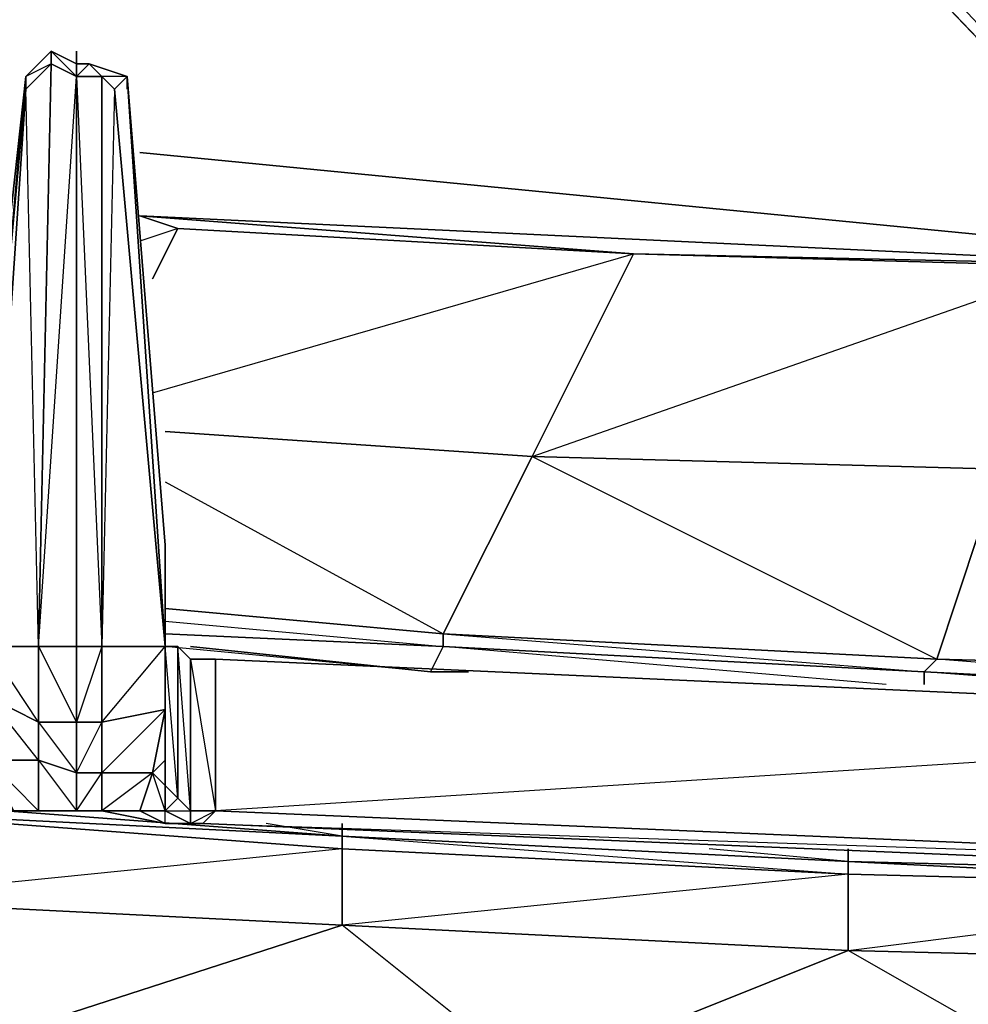
# Model space of a CAD drawing. Units: inches. Extents: x 0 to 30, y -28.5 to 0.
# Drawn here: x 5.9 to 9, y -25.4 to -22.3 of the extents above; entities that cross this region are included whole.
import ezdxf

# ---------------------------------------------------------------- set-up
doc = ezdxf.new("R2010")
doc.units = ezdxf.units.IN
doc.header["$MEASUREMENT"] = 0
doc.layers.get('0').update_dxf_attribs({"true_color": 0xb89be5})

msp = doc.modelspace()

# ---------------------------------------------------------------- linework, layer by layer
at = {"color": 36}
for points in [[(11.4949, -24.1287), (7.6105, -20.3606), (7.6105, -20.4006), (11.4949, -24.1287), (11.4949, -24.1687), (11.3748, -24.2888), (11.1747, -24.4889), (7.3684, -20.6008), (7.3684, -20.5207), (7.3284, -20.4807), (7.4504, -20.3606), (7.3684, -20.5207), (11.1747, -24.4889), (11.0946, -24.569), (11.0546, -24.529), (7.3284, -20.6408), (7.3284, -20.4807), (7.4504, -20.3606), (7.4904, -20.4006), (7.6105, -20.3606)], [(11.3348, -24.8892), (11.2147, -24.7291), (11.0546, -24.529), (7.3284, -20.6408), (7.3684, -20.6008), (7.3284, -20.4807), (7.3284, -20.6408), (11.0546, -24.529), (11.2147, -24.7291), (11.3348, -24.8892), (11.4148, -25.0093), (11.3748, -25.0093), (11.2947, -25.0093)], [(7.3684, -20.6008), (11.0946, -24.569), (11.0546, -24.529), (7.3284, -20.6408)], [(6.1276, -22.4457), (6.0476, -22.4057), (5.9675, -22.4858), (5.8074, -24.2488), (5.8074, -23.9286), (5.8074, -24.2488), (5.8074, -24.4089), (5.8074, -24.609), (5.8074, -24.6891), (5.8074, -24.7291), (5.8074, -24.2488), (5.8475, -24.2888), (5.9675, -22.5258)], [(6.0476, -22.4457), (5.9675, -22.5258), (5.9675, -22.4858), (6.0476, -22.4057)], [(6.0476, -22.4057), (5.9675, -22.4858)], [(6.1276, -22.4457), (6.1276, -22.4858), (6.0476, -22.4457), (6.0476, -22.4057)], [(6.0476, -22.4057), (6.1276, -22.4457), (6.1276, -22.4858), (6.2077, -24.2888)], [(6.2877, -22.4858), (6.1677, -22.4457), (6.1276, -22.4457)], [(5.8475, -24.649), (5.8475, -24.7691), (5.8074, -24.6891), (5.8074, -24.609), (5.8475, -24.649), (5.8074, -24.609), (5.8074, -24.4089), (5.8475, -24.2888), (5.8475, -24.4489), (5.8074, -24.4089), (5.8074, -24.2488), (5.9675, -22.5258), (5.8475, -24.2888), (5.8074, -24.2488), (5.9675, -22.4858)], [(5.8475, -24.7691), (5.8074, -24.7291), (5.8074, -24.6891), (5.8074, -24.609), (5.8074, -24.4089), (5.8074, -24.2488), (5.8074, -23.9286), (5.9675, -22.4858), (5.8074, -23.9286), (5.8074, -24.2488), (5.9675, -22.4858)], [(6.2877, -22.4858), (6.2077, -22.4858), (6.2477, -22.5258), (6.2077, -24.2888), (6.4078, -24.2888), (6.4078, -24.4889), (6.2077, -24.6891), (6.3678, -24.6891), (6.4078, -24.4889), (6.2077, -24.529), (6.4078, -24.2888)], [(6.2077, -24.2888), (6.2077, -22.4858)], [(6.4078, -24.2888), (6.2477, -22.5258), (6.2877, -22.4858)], [(6.2477, -22.5258), (6.2877, -22.4858)], [(6.4078, -24.2888), (6.4478, -24.2888), (6.4478, -24.7691), (6.4078, -24.7291), (6.4078, -24.649), (6.4078, -24.4489), (6.4078, -24.2888), (6.4078, -23.9686), (6.4078, -24.2888), (6.2877, -22.4858)], [(6.2877, -22.4858), (6.4078, -24.2888)], [(6.4078, -24.7291), (6.4078, -24.8091), (6.4478, -24.7691), (6.4078, -24.7291), (6.4078, -24.649), (6.4078, -24.4489), (6.4078, -24.2888), (6.4078, -23.9686), (6.2877, -22.4858), (6.4078, -23.9686), (6.4078, -24.2888)], [(6.4078, -24.2888), (6.2877, -22.4858)], [(6.0076, -24.2888), (6.1276, -24.529), (6.0076, -24.529), (6.1276, -24.6891), (6.1276, -24.529), (6.1276, -24.2888)], [(6.2077, -24.2888), (6.1276, -24.2888)], [(6.4078, -24.2888), (6.4078, -24.4489)], [(6.4478, -24.7691), (6.4078, -24.8091), (6.4078, -24.7291), (6.4478, -24.7691), (6.4879, -24.8091), (6.4478, -24.2888), (6.4478, -24.7691), (6.4078, -24.2888), (6.4078, -24.4489), (6.4078, -24.4889), (6.4078, -24.2888)], [(6.5679, -24.8091), (6.5679, -24.3288), (6.4879, -24.3288), (6.4478, -24.2888), (6.4078, -24.2888)], [(10.9745, -24.529), (6.5679, -24.3288), (6.5679, -24.8091), (6.4879, -24.8091), (6.4879, -24.3288), (6.4478, -24.2888)], [(6.4879, -24.3288), (6.5679, -24.3288)], [(11.3748, -25.0512), (6.5279, -24.8492), (11.2947, -25.0093), (10.9745, -24.529), (6.5679, -24.8091), (11.2947, -25.0093), (11.3748, -25.0512), (11.4949, -25.0512)], [(6.0076, -24.8091), (5.9275, -24.8091), (5.8475, -24.7691), (5.8475, -24.649), (5.9275, -24.8091), (6.0076, -24.8091), (5.8475, -24.649), (6.0076, -24.649)], [(6.1276, -24.8091), (6.2077, -24.8091), (6.1276, -24.8091), (6.2077, -24.6891)], [(6.3678, -24.6891), (6.2077, -24.8091), (6.2077, -24.6891)], [(6.4078, -24.8492), (6.3278, -24.8091), (6.3678, -24.6891), (6.2077, -24.8091), (6.4078, -24.8492), (6.2077, -24.8091), (6.2077, -24.6891)], [(6.4078, -24.8091), (6.3278, -24.8091), (6.4078, -24.8091), (6.3678, -24.6891)], [(6.0076, -24.8091), (6.1276, -24.8091)], [(6.2077, -24.8091), (6.1276, -24.8091)], [(6.4078, -24.8492), (6.4879, -24.8492), (6.4078, -24.8091), (6.4879, -24.8091), (6.4879, -24.8492), (6.4879, -24.8091), (6.5679, -24.8091)], [(6.5679, -24.8091), (6.5279, -24.8492), (6.4879, -24.8492)], [(6.4078, -24.8492), (6.4879, -24.8492), (6.5279, -24.8492), (11.3748, -25.0512), (11.4949, -25.0512), (11.695, -24.9692)]]:
    msp.add_lwpolyline(points, dxfattribs=at)
for points in [[(11.0946, -24.569), (7.3684, -20.6008), (7.3284, -20.6408)], [(6.0476, -22.4057), (6.1276, -22.4457), (6.0476, -22.4057), (6.1276, -22.4858), (6.0476, -22.4457), (6.0076, -24.2888), (5.9675, -22.5258), (6.0476, -22.4457), (5.9675, -22.4858)], [(6.0476, -22.4057), (6.0476, -22.4457)], [(6.1276, -22.4457), (6.1276, -22.4057)], [(5.9675, -22.5258), (6.0476, -22.4457), (6.0076, -24.2888), (5.8475, -24.2888)], [(6.0076, -24.2888), (6.0476, -22.4457), (6.1276, -22.4858), (6.1276, -24.2888)], [(6.1677, -22.4457), (6.2077, -22.4858), (6.1276, -22.4858), (6.1276, -22.4457)], [(6.2077, -22.4858), (6.1276, -22.4858), (6.1677, -22.4457), (6.1276, -22.4457), (6.1677, -22.4457)], [(6.2877, -22.4858), (6.2477, -22.5258), (6.2077, -22.4858), (6.1677, -22.4457)], [(6.1677, -22.4457), (6.2877, -22.4858)], [(5.9675, -22.4858), (5.9675, -22.5258)], [(6.0076, -24.2888), (6.1276, -22.4858), (6.1276, -24.2888)], [(6.2077, -24.2888), (6.1276, -24.2888), (6.1276, -22.4858), (6.2077, -22.4858)], [(6.2477, -22.5258), (6.4078, -24.2888), (6.2077, -24.2888), (6.2077, -22.4858)], [(6.2877, -22.5258), (6.2877, -22.4858)], [(6.4078, -24.2888), (6.2477, -22.5258)], [(6.0076, -24.529), (5.8475, -24.4489), (5.8475, -24.2888), (6.0076, -24.2888)], [(6.0076, -24.2888), (6.0076, -24.529), (5.8475, -24.2888)], [(6.0076, -24.2888), (6.1276, -24.2888), (6.1276, -24.529), (6.0076, -24.529)], [(6.2077, -24.2888), (6.2077, -24.529), (6.1276, -24.529), (6.1276, -24.2888)], [(6.2077, -24.2888), (6.1276, -24.529), (6.2077, -24.529)], [(6.4078, -24.2888), (6.4078, -24.4889), (6.2077, -24.529), (6.2077, -24.2888)], [(6.4478, -24.2888), (6.4879, -24.3288), (6.4879, -24.8091), (6.4478, -24.7691)], [(6.4879, -24.8091), (6.4879, -24.3288), (6.5679, -24.8091)], [(10.9745, -24.529), (11.2947, -25.0093), (6.5679, -24.8091), (6.5679, -24.3288)], [(6.5679, -24.3288), (10.9745, -24.529)], [(6.5679, -24.3288), (10.9745, -24.529)], [(6.0076, -24.649), (6.0076, -24.8091), (5.9275, -24.8091), (6.0076, -24.8091), (5.8475, -24.649), (5.9275, -24.8091), (5.8475, -24.7691), (5.8475, -24.649), (5.8074, -24.6891), (5.8074, -24.609), (5.8475, -24.4489), (5.8475, -24.649)], [(5.8475, -24.4489), (6.0076, -24.529), (6.0076, -24.649), (5.8475, -24.649)], [(6.0076, -24.529), (6.0076, -24.649), (5.8475, -24.4489)], [(6.4078, -24.649), (6.3678, -24.6891), (6.4078, -24.4889), (6.4078, -24.4489)], [(6.4078, -24.4489), (6.4078, -24.649), (6.4078, -24.4889)], [(6.4078, -24.4889), (6.3678, -24.6891), (6.2077, -24.6891), (6.2077, -24.529)], [(6.1276, -24.6891), (6.0076, -24.649), (6.0076, -24.529), (6.1276, -24.529)], [(6.1276, -24.6891), (6.1276, -24.529), (6.2077, -24.529), (6.2077, -24.6891)], [(6.1276, -24.6891), (6.2077, -24.529), (6.2077, -24.6891)], [(6.1276, -24.8091), (6.0076, -24.8091), (6.0076, -24.649), (6.1276, -24.6891)], [(6.1276, -24.6891), (6.0076, -24.649), (6.1276, -24.8091), (6.0076, -24.8091), (6.1276, -24.8091)], [(6.3678, -24.6891), (6.4078, -24.649), (6.4078, -24.7291), (6.4078, -24.8091)], [(6.4078, -24.649), (6.3678, -24.6891), (6.4078, -24.7291)], [(6.2077, -24.6891), (6.2077, -24.8091), (6.1276, -24.8091), (6.1276, -24.6891)], [(6.2077, -24.8091), (6.4078, -24.8492), (6.3278, -24.8091), (6.4078, -24.8091), (6.3678, -24.6891), (6.3278, -24.8091)], [(6.4078, -24.8091), (6.4478, -24.7691), (6.4879, -24.8091), (6.4879, -24.8492)], [(6.0076, -24.8091), (5.8074, -24.8091)], [(5.8074, -24.8091), (5.9275, -24.8091), (5.8074, -24.8091), (6.0076, -24.8091)], [(6.2077, -24.8091), (6.4078, -24.8492)], [(6.3278, -24.8091), (6.2077, -24.8091)], [(6.4078, -24.8492), (6.3278, -24.8091), (6.4078, -24.8091), (6.4879, -24.8492)], [(6.4078, -24.8091), (6.3278, -24.8091), (6.4078, -24.8492)], [(6.4879, -24.8492), (6.5679, -24.8091), (6.5279, -24.8492)], [(6.5679, -24.8091), (11.2947, -25.0093), (11.3748, -25.0512), (6.5279, -24.8492)], [(6.5279, -24.8492), (6.4078, -24.8492)]]:
    msp.add_lwpolyline(points, close=True, dxfattribs=at)
at = {"color": 221}
for points in [[(9.6118, -23.0461), (6.3278, -22.7259)], [(6.3278, -22.7259), (9.6118, -23.0461)], [(6.3278, -22.926), (6.4478, -22.9661)], [(6.3678, -23.1262), (6.4478, -22.9661), (6.3278, -23.0061)], [(6.4478, -22.9661), (7.8907, -23.0461), (7.5705, -23.6884), (6.4078, -23.6084)], [(6.3678, -23.4864), (7.8907, -23.0461), (7.5705, -23.6884), (8.8513, -24.3288), (7.2884, -24.2488), (8.8113, -24.3689), (8.8513, -24.3288), (9.0514, -23.7285), (7.5705, -23.6884), (9.2916, -23.0861), (9.0514, -23.7285), (10.3722, -24.3689), (10.4942, -23.9686)], [(6.4078, -23.6084), (7.5705, -23.6884), (7.2884, -24.2488)], [(6.4078, -23.7685), (7.2884, -24.2488), (7.5705, -23.6884), (6.4078, -23.6084)], [(11.0146, -24.4889), (10.3722, -24.4889), (11.0146, -24.4889), (10.3722, -24.4889), (10.3722, -24.4489), (10.9745, -24.4489), (10.3722, -24.4489), (10.3722, -24.3689), (10.8945, -24.3689), (10.3722, -24.3689), (10.4942, -23.9686), (10.3722, -24.3689), (8.8513, -24.3288), (9.0514, -23.7285), (10.3322, -23.8085)], [(6.4078, -24.2088), (7.2884, -24.2888), (7.2884, -24.2488), (6.4078, -24.1687)], [(7.3684, -24.3689), (7.2484, -24.3689), (7.2884, -24.2888), (6.4078, -24.2488)], [(7.2884, -24.2488), (7.2884, -24.2888)], [(6.4879, -24.2888), (7.2484, -24.3689), (6.4078, -24.2888)], [(7.3684, -24.3689), (7.2484, -24.3689), (7.2884, -24.2888), (8.8113, -24.3689), (8.8113, -24.4089)], [(7.2884, -24.2888), (7.2484, -24.3689)], [(8.6912, -24.4089), (7.2884, -24.2888), (8.8113, -24.3689), (8.8113, -24.4089)], [(7.2484, -24.3689), (7.3684, -24.3689)], [(8.8113, -24.4089), (8.8113, -24.3689), (10.3722, -24.4489), (10.3722, -24.4889), (9.3716, -24.4489)], [(8.5711, -24.9692), (6.9682, -24.8892), (5.3672, -24.7691), (3.7642, -24.649), (2.1632, -24.529), (2.1632, -24.4889)], [(6.9682, -24.8492), (6.9682, -24.8892), (5.3672, -24.7691), (5.3672, -24.8091), (3.7642, -24.649), (5.3672, -24.7691), (4.7668, -24.7291)], [(9.4116, -25.8117), (7.5705, -25.6516), (9.4116, -25.7316), (8.5711, -25.2513), (8.5711, -25.0093), (6.9682, -24.9292), (6.9682, -24.8892), (5.3672, -24.8091), (6.9682, -24.9292), (5.3672, -25.0912), (6.9682, -25.1713), (5.7274, -25.5715), (5.7274, -25.6116), (3.8443, -25.4114), (5.7274, -25.5715), (5.3672, -25.0912), (5.3672, -24.8091), (3.7642, -24.7291)], [(8.5711, -24.9692), (6.9682, -24.8892), (5.3672, -24.8091)], [(7.5705, -25.7316), (5.7274, -25.5715), (7.5705, -25.6516), (6.9682, -25.1713), (6.9682, -24.9292), (5.3672, -24.8091), (6.9682, -24.8892)], [(6.9682, -24.8892), (6.728, -24.8492)], [(8.5711, -24.9692), (6.9682, -24.8892), (6.9682, -24.8492)], [(6.9682, -24.8892), (6.9682, -24.8492)], [(6.9682, -24.8892), (8.5711, -24.9692), (8.5711, -25.0093), (10.1721, -25.0512), (10.1721, -25.2914), (11.2947, -25.7717), (9.4116, -25.7316), (11.2947, -25.8517), (11.2947, -25.7717), (11.775, -25.3314)], [(6.9682, -24.8892), (8.5711, -25.0093), (6.9682, -25.1713), (8.5711, -25.2513), (7.5705, -25.6516), (7.5705, -25.7316)], [(8.5711, -24.9692), (8.1308, -24.9292)], [(8.5711, -24.9292), (8.5711, -24.9692)], [(10.1721, -25.0093), (8.5711, -24.9692), (8.5711, -24.9292)], [(8.5711, -24.9692), (8.5711, -24.9292)], [(10.1721, -25.0512), (8.5711, -24.9692)], [(8.5711, -24.9692), (10.1721, -25.0093), (10.1721, -25.0512), (8.5711, -24.9692), (10.1721, -25.0093), (9.8119, -24.9692)], [(9.4116, -25.8117), (9.4116, -25.7316), (10.1721, -25.2914), (8.5711, -25.2513), (10.1721, -25.0512)]]:
    msp.add_lwpolyline(points, dxfattribs=at)
for points in [[(9.6918, -23.1262), (9.2916, -23.0861), (7.8907, -23.0461), (9.6918, -23.0861), (6.3278, -22.926), (9.6918, -23.0861), (7.8907, -23.0461), (6.3278, -22.926), (6.4478, -22.9661), (7.8907, -23.0461), (9.2916, -23.0861)], [(7.8907, -23.0461), (6.4478, -22.9661), (6.3278, -22.926)], [(6.3678, -23.1262), (6.4478, -22.9661)], [(7.8907, -23.0461), (9.2916, -23.0861), (9.0514, -23.7285), (7.5705, -23.6884)], [(8.8513, -24.3288), (7.2884, -24.2488), (7.5705, -23.6884), (9.0514, -23.7285)], [(6.4078, -24.1687), (7.2884, -24.2488)], [(6.4078, -24.2488), (7.2884, -24.2888)], [(8.8113, -24.3689), (7.2884, -24.2888), (7.2884, -24.2488), (8.8513, -24.3288)], [(6.4879, -24.2888), (7.2484, -24.3689)], [(10.3722, -24.4489), (8.8113, -24.3689), (8.8513, -24.3288), (10.3722, -24.3689)], [(8.8513, -24.3288), (10.3722, -24.3689), (10.3722, -24.4489)], [(8.8113, -24.3689), (10.3722, -24.4489), (10.3722, -24.4889)], [(5.3672, -24.7691), (6.9682, -24.8892)], [(5.3672, -24.8091), (6.9682, -24.8892), (6.9682, -24.9292)], [(5.3672, -24.8091), (6.9682, -24.9292), (6.9682, -25.1713), (5.3672, -25.0912)], [(8.5711, -25.0093), (6.9682, -24.9292), (6.9682, -24.8892), (8.5711, -24.9692)], [(6.9682, -24.8892), (8.5711, -24.9692)], [(8.5711, -25.0093), (8.5711, -25.2513), (6.9682, -25.1713), (6.9682, -24.9292)], [(8.5711, -24.9692), (10.1721, -25.0512), (8.5711, -25.0093)], [(8.5711, -24.9692), (10.1721, -25.0512)], [(10.1721, -25.0512), (10.1721, -25.2914), (8.5711, -25.2513), (8.5711, -25.0093)], [(5.3672, -25.0912), (6.9682, -25.1713), (5.7274, -25.5715), (3.8443, -25.4114)], [(6.9682, -25.1713), (8.5711, -25.2513), (7.5705, -25.6516), (5.7274, -25.5715)], [(8.5711, -25.2513), (10.1721, -25.2914), (9.4116, -25.7316), (7.5705, -25.6516)]]:
    msp.add_lwpolyline(points, close=True, dxfattribs=at)

doc.saveas('drawing.dxf')
